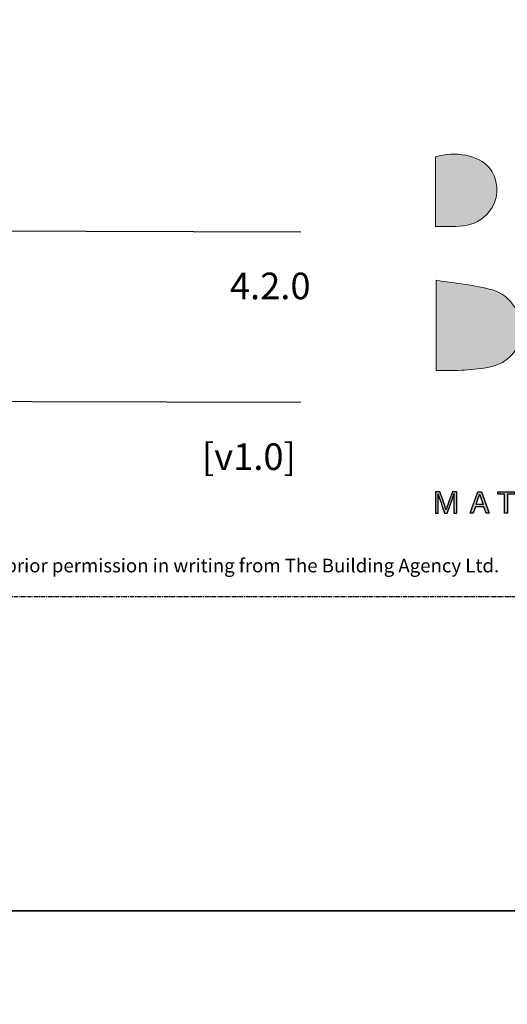
# Model space of a CAD drawing. Units: millimetres. Extents: x -8362 to 7846, y -4556 to 6379.
# Drawn here: x -443 to -372, y 1493 to 1637 of the extents above; entities that cross this region are included whole.
import ezdxf
from ezdxf.enums import TextEntityAlignment as Align

# ---------------------------------------------------------------- set-up
doc = ezdxf.new("R2010")
doc.units = ezdxf.units.MM
doc.linetypes.add('CENTER', pattern=[2, 1.25, -0.25, 0.25, -0.25])
doc.layers.get('0').update_dxf_attribs({"linetype": 'CONTINUOUS'})
doc.layers.get('Defpoints').update_dxf_attribs({"linetype": 'CONTINUOUS'})
doc.layers.add('0-Defpoints', color=7, linetype='CONTINUOUS', plot=False)
doc.layers.add('_Building Agency Blue', color=7, linetype='CONTINUOUS', true_color=0x005d96)
doc.styles.add('ALICLAD Text', font='arial.ttf', dxfattribs={"height": 1.6})
doc.styles.add('ARIAL 2', font='arial.ttf', dxfattribs={"height": 2})

# ---------------------------------------------------------------- blocks, each defined once
blk = doc.blocks.new('Building Agency - LogoBig2')
at = {"layer": '_Building Agency Blue'}
h = blk.add_hatch(color=256, dxfattribs=at)
h.dxf.hatch_style = 1
edge = h.paths.add_edge_path()
edge.add_spline(control_points=[(19.54, 45.432), (19.54, 45.432), (19.54, 52.247), (19.54, 52.247), (21.413, 52.865), (23.801, 52.381), (24.789, 51.202), (25.634, 50.196), (25.8, 48.519), (25.076, 47.305), (23.801, 45.165), (21.686, 45.463), (19.54, 45.432)], knot_values=[0, 0, 0, 0, 1, 1, 1, 2, 2, 2, 3, 3, 3, 4, 4, 4, 4], degree=3, periodic=0)
h = blk.add_hatch(color=256, dxfattribs=at)
h.dxf.hatch_style = 1
edge = h.paths.add_edge_path()
edge.add_spline(control_points=[(19.598, 40.182), (21.536, 39.864), (23.38, 39.737), (25.111, 39.23), (27.014, 38.674), (28.018, 36.815), (27.816, 34.897), (27.619, 33.027), (26.434, 31.902), (24.272, 31.59), (23.438, 31.47), (22.594, 31.411), (21.752, 31.367), (21.069, 31.331), (20.382, 31.36), (19.598, 31.36), (19.598, 31.36), (19.598, 40.182), (19.598, 40.182)], knot_values=[0, 0, 0, 0, 1, 1, 1, 2, 2, 2, 3, 3, 3, 4, 4, 4, 5, 5, 5, 6, 6, 6, 6], degree=3, periodic=0)
h = blk.add_hatch(color=256, dxfattribs=at)
h.dxf.hatch_style = 1
edge = h.paths.add_edge_path()
edge.add_spline(control_points=[(21.342, 18.29), (21.342, 18.679), (21.346, 19.073), (21.355, 19.293), (21.355, 19.293), (21.343, 19.293), (21.343, 19.293), (21.254, 18.954), (20.916, 18.057), (20.676, 17.4), (20.676, 17.4), (20.428, 17.4), (20.428, 17.4), (20.246, 17.935), (19.896, 18.94), (19.803, 19.297), (19.803, 19.297), (19.793, 19.297), (19.793, 19.297), (19.809, 19.056), (19.817, 18.591), (19.817, 18.233), (19.817, 18.233), (19.817, 17.4), (19.817, 17.4), (19.817, 17.4), (19.555, 17.4), (19.555, 17.4), (19.555, 17.4), (19.555, 19.49), (19.555, 19.49), (19.555, 19.49), (19.969, 19.49), (19.969, 19.49), (20.206, 18.841), (20.496, 18.004), (20.568, 17.738), (20.568, 17.738), (20.573, 17.738), (20.573, 17.738), (20.622, 17.939), (20.965, 18.858), (21.21, 19.49), (21.21, 19.49), (21.612, 19.49), (21.612, 19.49), (21.612, 19.49), (21.612, 17.4), (21.612, 17.4), (21.612, 17.4), (21.342, 17.4), (21.342, 17.4), (21.342, 17.4), (21.342, 18.29), (21.342, 18.29)], knot_values=[0, 0, 0, 0, 1, 1, 1, 2, 2, 2, 3, 3, 3, 4, 4, 4, 5, 5, 5, 6, 6, 6, 7, 7, 7, 8, 8, 8, 9, 9, 9, 10, 10, 10, 11, 11, 11, 12, 12, 12, 13, 13, 13, 14, 14, 14, 15, 15, 15, 16, 16, 16, 17, 17, 17, 18, 18, 18, 18], degree=3, periodic=0)
h = blk.add_hatch(color=256, dxfattribs=at)
h.dxf.hatch_style = 1
h.paths.add_polyline_path([(23.439, 18.027), (23.214, 17.4), (22.938, 17.4), (23.683, 19.49), (24.024, 19.49), (24.8, 17.4), (24.505, 17.4), (24.273, 18.027)])
edge = h.paths.add_edge_path(flags=16)
edge.add_spline(control_points=[(24.202, 18.264), (24.003, 18.813), (23.893, 19.105), (23.848, 19.265), (23.848, 19.265), (23.845, 19.265), (23.845, 19.265), (23.794, 19.087), (23.672, 18.734), (23.511, 18.264), (23.511, 18.264), (24.202, 18.264), (24.202, 18.264)], knot_values=[0, 0, 0, 0, 1, 1, 1, 2, 2, 2, 3, 3, 3, 4, 4, 4, 4], degree=3, periodic=0)
h = blk.add_hatch(color=256, dxfattribs=at)
h.dxf.hatch_style = 1
h.paths.add_polyline_path([(26.298, 19.252), (25.623, 19.252), (25.623, 19.49), (27.253, 19.49), (27.253, 19.252), (26.577, 19.252), (26.577, 17.4), (26.298, 17.4)])
for points in [[(23.439, 18.027), (23.214, 17.4), (22.938, 17.4), (23.683, 19.49), (24.024, 19.49), (24.8, 17.4), (24.505, 17.4), (24.273, 18.027), (23.439, 18.027)], [(26.298, 19.252), (25.623, 19.252), (25.623, 19.49), (27.253, 19.49), (27.253, 19.252), (26.577, 19.252), (26.577, 17.4), (26.298, 17.4), (26.298, 19.252)]]:
    blk.add_lwpolyline(points, dxfattribs=at)
at = {"layer": '_Building Agency Blue', "lineweight": 0}
for points, knots in [([(19.54, 45.432), (19.54, 45.432), (19.54, 52.247), (19.54, 52.247), (21.413, 52.865), (23.801, 52.381), (24.789, 51.202), (25.634, 50.196), (25.8, 48.519), (25.076, 47.305), (23.801, 45.165), (21.686, 45.463), (19.54, 45.432)], [0, 0, 0, 0, 1, 1, 1, 2, 2, 2, 3, 3, 3, 4, 4, 4, 4]), ([(19.598, 40.182), (21.536, 39.864), (23.38, 39.737), (25.111, 39.23), (27.014, 38.674), (28.018, 36.815), (27.816, 34.897), (27.619, 33.027), (26.434, 31.902), (24.272, 31.59), (23.438, 31.47), (22.594, 31.411), (21.752, 31.367), (21.069, 31.331), (20.382, 31.36), (19.598, 31.36), (19.598, 31.36), (19.598, 40.182), (19.598, 40.182)], [0, 0, 0, 0, 1, 1, 1, 2, 2, 2, 3, 3, 3, 4, 4, 4, 5, 5, 5, 6, 6, 6, 6])]:
    blk.add_open_spline(points, degree=3, knots=knots, dxfattribs=at)
at = {"layer": '_Building Agency Blue'}
for points, knots in [([(21.342, 18.29), (21.342, 18.679), (21.346, 19.073), (21.355, 19.293), (21.355, 19.293), (21.343, 19.293), (21.343, 19.293), (21.254, 18.954), (20.916, 18.057), (20.676, 17.4), (20.676, 17.4), (20.428, 17.4), (20.428, 17.4), (20.246, 17.935), (19.896, 18.94), (19.803, 19.297), (19.803, 19.297), (19.793, 19.297), (19.793, 19.297), (19.809, 19.056), (19.817, 18.591), (19.817, 18.233), (19.817, 18.233), (19.817, 17.4), (19.817, 17.4), (19.817, 17.4), (19.555, 17.4), (19.555, 17.4), (19.555, 17.4), (19.555, 19.49), (19.555, 19.49), (19.555, 19.49), (19.969, 19.49), (19.969, 19.49), (20.206, 18.841), (20.496, 18.004), (20.568, 17.738), (20.568, 17.738), (20.573, 17.738), (20.573, 17.738), (20.622, 17.939), (20.965, 18.858), (21.21, 19.49), (21.21, 19.49), (21.612, 19.49), (21.612, 19.49), (21.612, 19.49), (21.612, 17.4), (21.612, 17.4), (21.612, 17.4), (21.342, 17.4), (21.342, 17.4), (21.342, 17.4), (21.342, 18.29), (21.342, 18.29)], [0, 0, 0, 0, 1, 1, 1, 2, 2, 2, 3, 3, 3, 4, 4, 4, 5, 5, 5, 6, 6, 6, 7, 7, 7, 8, 8, 8, 9, 9, 9, 10, 10, 10, 11, 11, 11, 12, 12, 12, 13, 13, 13, 14, 14, 14, 15, 15, 15, 16, 16, 16, 17, 17, 17, 18, 18, 18, 18]), ([(24.202, 18.264), (24.003, 18.813), (23.893, 19.105), (23.848, 19.265), (23.848, 19.265), (23.845, 19.265), (23.845, 19.265), (23.794, 19.087), (23.672, 18.734), (23.511, 18.264), (23.511, 18.264), (24.202, 18.264), (24.202, 18.264)], [0, 0, 0, 0, 1, 1, 1, 2, 2, 2, 3, 3, 3, 4, 4, 4, 4])]:
    blk.add_open_spline(points, degree=3, knots=knots, dxfattribs=at)
blk = doc.blocks.new('*U678')
at = {"color": 8, "ltscale": 0.5, "true_color": 0x75777a}
for points in [[(180.32, 53.7), (259.05, 53.47)], [(180.32, 28.7), (259.05, 28.47)]]:
    blk.add_lwpolyline(points, dxfattribs=at)
at = {"layer": '0-Defpoints', "linetype": 'CENTER', "ltscale": 0.5}
blk.add_lwpolyline([(0, 0), (407.2, 0), (407.2, 581.4), (0, 581.4)], close=True, dxfattribs=at)
at = {"ltscale": 0.5, "xscale": 1.5, "yscale": 1.5, "zscale": 1.5}
blk.add_blockref('Building Agency - LogoBig2', (249.49, -13.9), dxfattribs=at)
at = {"color": 8, "true_color": 0x75777a, "insert": (2, 2.9), "char_height": 2, "width": 403.2, "attachment_point": 7, "style": 'ARIAL 2'}
blk.add_mtext('Copyright © of this drawing shall remain the property of The Building Agency. No part of this document may be reproduced, edited or transmitted by any means without prior permission in writing from The Building Agency Ltd.', dxfattribs=at)
at = {"color": 8, "ltscale": 0.5, "true_color": 0x75777a, "style": 'ALICLAD Text', "flags": 4}
for tag, p in [('SHEETNUMBER', (260.5, 45.54)), ('REVISION', (258.34, 20.5))]:
    blk.add_attdef(tag, text='', height=3.9, dxfattribs=at).set_placement(p, align=Align.MIDDLE_RIGHT)
blk.add_attdef('DRAWING_TITLE', (14.66, 38.97), '', height=5.5, dxfattribs=at)

msp = doc.modelspace()

# ---------------------------------------------------------------- linework, layer by layer
at = {"layer": 'Defpoints'}
for points in [[(-207.32, 1506.59), (-707.14, 1506.59), (-707.14, 2180.26), (-207.32, 2180.26)], [(-207.32, 832.92), (-707.14, 832.92), (-707.14, 1506.59), (-207.32, 1506.59)]]:
    msp.add_lwpolyline(points, close=True, dxfattribs=at)

# ---------------------------------------------------------------- block references
at = {"lineweight": -2}
ref = msp.add_blockref('*U678', (-660.83, 1552.72), dxfattribs=at)
ref.add_attrib('REVISION', '[v1.0]', dxfattribs={"color": 8, "ltscale": 0.5, "true_color": 0x75777a, "height": 3.9, "style": 'ALICLAD Text'}).set_placement((-402.49, 1573.22), align=Align.MIDDLE_RIGHT)
ref.add_attrib('SHEETNUMBER', '4.2.0', dxfattribs={"color": 8, "ltscale": 0.5, "true_color": 0x75777a, "height": 3.9, "style": 'ALICLAD Text'}).set_placement((-400.33, 1598.26), align=Align.MIDDLE_RIGHT)

doc.saveas('drawing.dxf')
